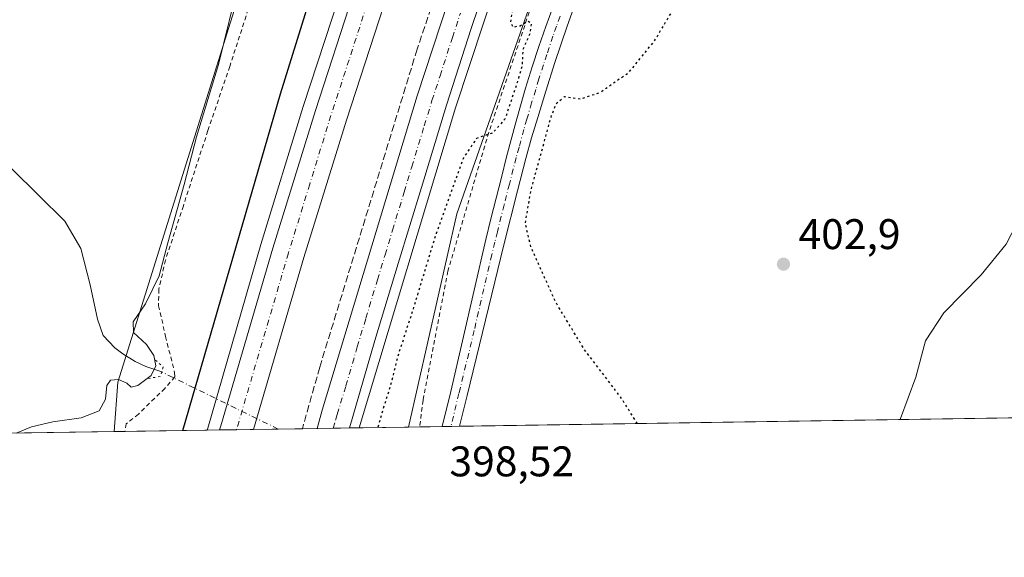
# Model space of a CAD drawing. Units: metres. Extents: x 604488 to 607955, y 4699142 to 4701508.
# Drawn here: x 606434 to 606664, y 4699142 to 4699268 of the extents above; entities that cross this region are included whole.
import ezdxf

# ---------------------------------------------------------------- set-up
doc = ezdxf.new("R2010")
doc.units = ezdxf.units.M
doc.header["$MEASUREMENT"] = 0
for name, pattern in [('DGN Style 2', [1.6480167562047852, 0.988810053722871, -0.6592067024819142]), ('DGN Style 3', [2.307223458686699, 1.648016756204785, -0.6592067024819142]), ('DGN Style 4', [2.6384748266838614, 1.318413404963828, -0.6592067024819142, 0.001648016756204785, -0.6592067024819142]), ('DGN Style 5', [1.1536117293433497, 0.4944050268614355, -0.6592067024819142])]:
    doc.linetypes.add(name, pattern=pattern)
for name, color, linetype, lineweight in [('Alambrada', 7, 'DGN Style 2', 0), ('Arcén (en calzada doble)', 91, 'Continuous', 13), ('Carretera de calzada doble Cxs', 1, 'Continuous', 13), ('Carretera de calzada doble eje', 1, 'DGN Style 4', 0), ('Comarca CxS', 21, 'Continuous', 0), ('Comunidad Autónoma CxS', 142, 'Continuous', 0), ('Corriente natural lineal', 142, 'Continuous', 13), ('Corriente natural lineal oculto', 9, 'DGN Style 4', 13), ('Cultivos herbáceos CxS', 92, 'Continuous', 0), ('Curva de nivel maestra', 30, 'Continuous', 30), ('Curva de nivel maestra depresión', 30, 'DGN Style 5', 30), ('Curva de nivel normal', 30, 'Continuous', 0), ('Municipio CxS', 4, 'Continuous', 0), ('Núcleo urbano CxS', 7, 'Continuous', 0), ('Pastizal CxS', 92, 'Continuous', 0), ('Pista no pavimentada Cxs', 111, 'Continuous', 0), ('Pista no pavimentada eje', 91, 'DGN Style 4', 0), ('Provincia CxS', 1, 'Continuous', 0), ('Puente lineal', 2, 'DGN Style 5', 0), ('Punto de cota en terreno', 7, 'Continuous', 0), ('Rótulo de punto de cota en terreno', 7, 'Continuous', 0), ('Seto lineal', 92, 'DGN Style 3', 0)]:
    doc.layers.add(name, color=color, linetype=linetype, lineweight=lineweight)
doc.styles.add('Style-Arial', font='txt')

# ---------------------------------------------------------------- blocks, each defined once
blk = doc.blocks.new('*U8')
at = {"layer": 'Cultivos herbáceos CxS', "color": 92, "linetype": 'Continuous', "lineweight": 0}
blk.add_polyline3d([(606757.6533000004, 4699176.403000001, 411.0378999999957), (606524.9008, 4699172.861199999, 399.0345999999991), (606536.2251000004, 4699222.741900001, 400.0881999999983), (606564.6694999998, 4699303.976500001, 400.0464999999967), (606579.0135000005, 4699333.2062, 399.2116999999998), (606606.1645999998, 4699336.7479, 399.6821999999956), (606609.4968999998, 4699337.1831, 399.750199999995), (606620.8815000001, 4699338.668500001, 400.0608000000066), (606628.7150999998, 4699339.690300001, 400.5114000000031), (606631.7460000003, 4699338.0943, 400.6967000000004), (606644.3750999998, 4699331.444700001, 401.706600000005), (606645.1379000006, 4699331.043099999, 401.7771999999969), (606658.5314999997, 4699305.9527, 403.0160000000033), (606667.4243000001, 4699285.1939, 404.2456999999995), (606711.9188999999, 4699226.372500001, 407.985400000005), (606740.9687000001, 4699195.318700001, 410.3003999999929)], close=True, dxfattribs=at)
blk = doc.blocks.new('*U16')
at = {"layer": 'Núcleo urbano CxS', "color": 7, "linetype": 'Continuous', "lineweight": 0}
blk.add_polyline3d([(606661.1330000004, 4699551.323899999, 401.9964000000036), (606638.7723000003, 4699483.8761, 400.6494999999995), (606618.3443, 4699435.2391, 399.7121000000043), (606613.5900999998, 4699427.4573, 399.7869000000064), (606603.2171, 4699419.6755, 401.6085000000021), (606591.9795000004, 4699398.922900001, 402.4223000000056), (606584.6321, 4699379.899300001, 402.1423000000068), (606577.2846999997, 4699356.1209, 401.6416000000027), (606577.7171, 4699348.3391, 400.8257000000012), (606579.0135000005, 4699333.2062, 399.2116999999998), (606564.6694999998, 4699303.976500001, 400.0464999999967), (606536.2251000004, 4699222.741900001, 400.0881999999983), (606524.9008, 4699172.861199999, 399.0345999999991), (606456.0632999997, 4699171.8137, 395.3871000000072), (606456.9731999999, 4699183.3849, 394.8935000000056), (606486.5235000001, 4699277.8673, 394.9119999999967), (606518.5069000004, 4699370.388499999, 394.4435999999987), (606524.3457000004, 4699388.241699999, 394.3151000000071), (606541.4137000004, 4699440.428300001, 394.8610000000044), (606577.2878999999, 4699514.142700001, 399.4046999999992), (606586.7959000003, 4699520.628500001, 401.2945999999938)], dxfattribs=at)
blk = doc.blocks.new('5PATER')
at = {"layer": 'Pastizal CxS', "linetype": 'Continuous', "lineweight": 0}
h = blk.add_hatch(color=51, dxfattribs=at)
edge = h.paths.add_edge_path()
edge.add_ellipse((0, 0), major_axis=(-0.1095731443231308, -0.1110710700762829), ratio=0.9994222409660322, start_angle=0, end_angle=360)

msp = doc.modelspace()

# ---------------------------------------------------------------- linework, layer by layer
at = {"layer": 'Alambrada', "color": 7, "linetype": 'DGN Style 2', "lineweight": 0}
for points in [[(606645.9401000004, 4699520.130100001, 408.9741000000067), (606633.5601000005, 4699489.120100001, 408.3077000000048), (606620.0800999999, 4699450.9301, 407.2795000000042), (606607.2301000003, 4699418.4901, 400.2263999999996), (606602.1401000004, 4699401.590100001, 399.9695000000065), (606600.2600999996, 4699396.020099999, 400.0786999999983), (606598.3000999996, 4699393.1501, 400.0890000000072), (606597.8501000004, 4699392.470100001, 400.0378999999957), (606588.7100999998, 4699386.7501, 403.8087999999989), (606583.1001000004, 4699374.4101, 403.2455999999947), (606580.5100999996, 4699366.9001, 402.6781999999948), (606578.9401000004, 4699362.4001, 401.968200000003), (606577.1801000005, 4699357.2601, 402.9311000000016), (606580.3901000004, 4699345.4101, 400.0234000000055), (606583.4200999998, 4699336.1801, 402.1723999999958), (606574.9401000004, 4699322.040100001, 405.8622999999934), (606564.5500999996, 4699298.290100001, 402.2335000000021), (606554.7301000003, 4699274.610099999, 407.6045000000013), (606543.7100999998, 4699241.770099999, 407.4282999999996), (606534.1401000004, 4699209.340100001, 407.4521999999997), (606528.3300999999, 4699179.140100001, 407.5705000000016), (606527.5503000002, 4699172.901500001, 408.3534000000073)], [(606489.9600999998, 4699278.420100001, 401.2694000000047), (606483.1101000002, 4699257.2301, 400.9949999999953), (606478.0000999998, 4699242.190099999, 401.7731000000058), (606472.2600999996, 4699224.620100001, 399.5290999999997), (606468.1001000004, 4699211.9301, 398.9572000000044), (606466.5100999996, 4699205.100099999, 401.5081999999966), (606466.4801000003, 4699201.2301, 403.0498999999982), (606468.1101000002, 4699194.050100001, 402.9934000000067), (606470.2100999998, 4699185.600099999, 397.9192000000039), (606470.2801000001, 4699184.590100001, 398.0573000000004), (606467.9101, 4699181.9101, 398.0675000000047), (606461.7801000001, 4699175.890100001, 403.5023999999976), (606458.8800999997, 4699173.6501, 400.6217000000034), (606458.6319000004, 4699171.852700001, 401.2850999999937)]]:
    msp.add_polyline3d(points, dxfattribs=at)
at = {"layer": 'Arcén (en calzada doble)', "color": 91, "linetype": 'Continuous', "lineweight": 13}
for points in [[(606814.9401000004, 4699946.600099999, 405.0510999999969), (606787.3501000004, 4699895.590100001, 407.2618999999977), (606749.0100999996, 4699825.340100001, 407.071299999996), (606702.4200999998, 4699736.800100001, 407.4563000000053), (606670.2301000003, 4699672.7401, 406.6005000000005), (606642.9801000003, 4699615.6501, 406.7348000000056), (606627.5701000001, 4699582.110099999, 405.5553999999975), (606606.6901000004, 4699534.5101, 405.3206000000064), (606579.0701000001, 4699468.540100001, 402.7924000000057), (606566.2600999996, 4699436.300100001, 402.7173999999941), (606544.9200999998, 4699379.4301, 402.6962000000058), (606544.1835000003, 4699377.330499999, 402.8065000000061), (606522.2100999998, 4699314.690099999, 402.3589999999967), (606500.3201000001, 4699247.8301, 402.9021999999969), (606490.3501000004, 4699215.540100001, 401.9416000000056), (606477.9801000003, 4699172.590100001, 401.7023999999947), (606477.8651000002, 4699172.145500001, 401.7185999999929)], [(606849.7301000003, 4699938.690099999, 405.7464000000036), (606793.3901000004, 4699835.7601, 404.8640000000014), (606762.1401000004, 4699777.4101, 404.7388999999966), (606724.7500999998, 4699705.6601, 404.1857000000018), (606711.1700999998, 4699678.600099999, 404.2259999999951), (606688.5100999996, 4699632.210100001, 403.9121000000014), (606662.1001000004, 4699575.5601, 404.0608000000066), (606653.2100999998, 4699555.610099999, 404.1444000000047), (606634.7600999996, 4699512.970100001, 404.210699999996), (606625.7801000001, 4699491.590100001, 403.8761999999988), (606603.6700999998, 4699437.610099999, 403.3313000000053), (606590.4801000003, 4699403.9301, 403.0325000000012), (606576.5482999999, 4699365.793299999, 403.0464999999967), (606570.2600999996, 4699348.5801, 402.8071000000054), (606552.4600999998, 4699297.590100001, 402.3503000000055), (606535.9101, 4699247.5001, 402.2936999999947), (606513.3784999996, 4699172.685900001, 401.7203000000009)]]:
    msp.add_polyline3d(points, dxfattribs=at)
at = {"layer": 'Carretera de calzada doble Cxs', "color": 1, "linetype": 'Continuous', "lineweight": 13, "extrusion": (0.03256535167964729, 0.0004955248637725057, 0.9994694854396958), "elevation": 22480.35572168644, "flags": 128}
msp.add_lwpolyline([(4689400.931046006, -677541.5993190072), (4689400.931046007, -677533.6684940986)], dxfattribs=at)
at = {"layer": 'Carretera de calzada doble Cxs', "color": 1, "linetype": 'Continuous', "lineweight": 13, "extrusion": (0.03979224766305891, 0.0006051033420113462, 0.9992077916408916), "elevation": 27379.26249907708, "flags": 128}
msp.add_lwpolyline([(4689407.544653639, -677337.9993422098), (4689407.544653639, -677330.4233653704)], dxfattribs=at)
at = {"layer": 'Carretera de calzada doble Cxs', "color": 1, "linetype": 'Continuous', "lineweight": 13}
for points in [[(606480.7527000001, 4699172.189400001, 401.7532000000065), (606481.0301000001, 4699173.1801, 401.7489999999962), (606493.2100999998, 4699214.6801, 402.0552000000025), (606503.1700999998, 4699246.9301, 402.3022000000055), (606511.9801000003, 4699274.0801, 402.3908999999985), (606519.6700999998, 4699297.5701, 403.7494000000006), (606525.0301000001, 4699313.7401, 402.6414999999979), (606529.9200999998, 4699327.9801, 404.0497999999934), (606534.2100999998, 4699340.220100001, 403.3886999999959), (606541.4801000003, 4699361.050100001, 402.9939000000013), (606546.0120999999, 4699373.630999999, 402.8755999999994)], [(606552.994, 4699371.2481, 402.6851000000024), (606531.9801000003, 4699311.390100001, 402.428700000004), (606526.8701, 4699295.210100001, 402.5488000000041), (606510.4101, 4699244.630100001, 402.0139000000054), (606500.4801000003, 4699212.4901, 401.7731000000058), (606488.6783999996, 4699172.310000001, 401.4949000000051)], [(606503.5514000002, 4699172.536400001, 401.9563999999955), (606504.7600999996, 4699176.840100001, 401.9238999999943), (606526.9801000003, 4699250.3201, 402.4918999999936), (606537.9801000003, 4699283.840100001, 402.7219000000041), (606561.4401000004, 4699351.720100001, 402.8886999999959), (606566.8469000002, 4699366.520099999, 402.9450999999972)], [(606573.5535000004, 4699364.231100001, 402.7572999999975), (606568.2100999998, 4699349.3101, 402.920499999993), (606561.9600999998, 4699331.6801, 402.4955999999947), (606556.1001000004, 4699314.8201, 402.5506000000024), (606550.3901000004, 4699298.300100001, 402.3448000000063), (606544.7801000001, 4699281.5801, 402.2345999999961), (606539.6201, 4699266.0701, 402.2133000000031), (606533.8201000001, 4699248.1501, 402.2036999999983), (606527.9401000004, 4699228.9101, 401.9902000000002), (606522.5100999996, 4699211.090100001, 401.8549000000057), (606517.0800999999, 4699193.090100001, 401.7896000000038), (606511.7500999998, 4699174.8201, 401.6585999999952), (606511.1205000002, 4699172.651500001, 401.6548999999941)], [(606526.8701, 4699295.210100001, 402.5488000000041), (606510.4101, 4699244.630100001, 402.0139000000054), (606500.4801000003, 4699212.4901, 401.7731000000058), (606488.6783999996, 4699172.310000001, 401.4949000000051), (606480.7527000001, 4699172.189400001, 401.7532000000065), (606481.0301000001, 4699173.1801, 401.7489999999962), (606493.2100999998, 4699214.6801, 402.0552000000025), (606503.1700999998, 4699246.9301, 402.3022000000055), (606511.9801000003, 4699274.0801, 402.3908999999985)], [(606544.7801000001, 4699281.5801, 402.2345999999961), (606539.6201, 4699266.0701, 402.2133000000031), (606533.8201000001, 4699248.1501, 402.2036999999983), (606527.9401000004, 4699228.9101, 401.9902000000002), (606522.5100999996, 4699211.090100001, 401.8549000000057), (606517.0800999999, 4699193.090100001, 401.7896000000038), (606511.7500999998, 4699174.8201, 401.6585999999952), (606511.1205000002, 4699172.6514, 401.6548999999941), (606503.5514000002, 4699172.5363, 401.9563999999955), (606504.7600999996, 4699176.840100001, 401.9238999999943), (606526.9801000003, 4699250.3201, 402.4918999999936), (606537.9801000003, 4699283.840100001, 402.7219000000041)]]:
    msp.add_polyline3d(points, dxfattribs=at)
at = {"layer": 'Carretera de calzada doble eje', "color": 1, "linetype": 'DGN Style 4', "lineweight": 0}
for points in [[(606519.4200999998, 4699284.640100001, 402.5497000000032), (606511.0100999996, 4699258.7401, 402.3035999999993), (606506.7801000001, 4699245.770099999, 402.2256999999955), (606501.8201000001, 4699229.6501, 402.1012999999948), (606496.8501000004, 4699213.5801, 402.019100000005), (606495.3201000001, 4699208.4101, 401.9759999999951), (606484.7141000004, 4699172.2905, 401.7265999999945), (606484.7024999997, 4699172.249500001, 401.7259999999951)], [(606507.3404000001, 4699172.593900001, 401.6542999999947), (606507.9401000004, 4699174.7401, 401.6741000000038), (606508.2600999996, 4699175.8301, 401.6872000000003), (606510.2801000001, 4699182.5001, 401.7820999999968), (606512.9401000004, 4699191.640100001, 401.7942000000039), (606514.9600999998, 4699198.3101, 401.8666999999987), (606517.6700999998, 4699207.3101, 401.9149999999936), (606519.4401000004, 4699213.110099999, 401.960699999996), (606521.1901000004, 4699218.9301, 402.001099999994), (606523.9101, 4699227.840100001, 402.0396999999939), (606525.6901000004, 4699233.7301, 402.1309999999939), (606528.6201, 4699243.340100001, 402.1888000000035), (606530.4101, 4699249.2301, 402.2774000000064), (606532.3000999996, 4699254.9901, 402.2203000000009), (606535.1901000004, 4699263.940099999, 402.3111000000063), (606537.0701000001, 4699269.690099999, 402.2859000000026)]]:
    msp.add_polyline3d(points, dxfattribs=at)
at = {"layer": 'Comarca CxS', "color": 21, "linetype": 'Continuous', "lineweight": 0, "flags": 128}
msp.add_lwpolyline([(607950.2000008083, 4699194.549982991), (604523.1200007816, 4699142.399982992), (604491.287780008, 4701268.715117078), (604488.4900007818, 4701455.599982966), (604665.6666795819, 4701458.297477564), (607914.4600008078, 4701507.759982968)], close=True, dxfattribs=at)
at = {"layer": 'Comunidad Autónoma CxS', "color": 142, "linetype": 'Continuous', "lineweight": 0, "flags": 128}
msp.add_lwpolyline([(607950.2000008083, 4699194.549982991), (604523.1200007816, 4699142.399982992), (604491.287780008, 4701268.715117078), (604488.4900007818, 4701455.599982966), (604665.6666795819, 4701458.297477564), (607914.4600008078, 4701507.759982968)], close=True, dxfattribs=at)
at = {"layer": 'Corriente natural lineal', "color": 142, "linetype": 'Continuous', "lineweight": 13}
msp.add_polyline3d([(606467.2001, 4699185.7501, 395.6618000000017), (606463.5000999998, 4699187.050100001, 394.6975999999996), (606460.9801000003, 4699188.170100001, 394.4464000000008), (606458.1300999997, 4699189.970100001, 394.2936000000045), (606456.2100999998, 4699191.420100001, 394.1456999999937), (606453.5401, 4699194.3101, 393.9749000000011), (606452.2200999996, 4699198.120100001, 393.8335999999982), (606450.4401000004, 4699206.140100001, 393.5731999999989), (606448.2500999998, 4699214.590100001, 393.561400000006), (606444.5100999996, 4699221.040100001, 393.2004000000015), (606425.9600999998, 4699239.2501, 392.2069999999949), (606420.5601000005, 4699247.0601, 392.0938000000024), (606417.6501000002, 4699252.4801, 391.6135999999969), (606415.9001000002, 4699254.360099999, 391.6024000000034), (606414.1501000002, 4699255.7301, 391.653999999995)], dxfattribs=at)
at = {"layer": 'Corriente natural lineal oculto', "color": 9, "linetype": 'DGN Style 4', "lineweight": 13, "extrusion": (-0.1526454747707243, 0.07489305671156198, 0.985439185890443), "elevation": 259751.8118303469, "flags": 128}
msp.add_lwpolyline([(-4485898.989226758, -1503095.509606345), (-4485898.989226758, -1503126.272138674)], dxfattribs=at)
at = {"layer": 'Cultivos herbáceos CxS', "color": 92, "linetype": 'Continuous', "lineweight": 0, "extrusion": (-0.05674580456993251, -0.0008635152347554283, 0.9983882851902612), "elevation": -38078.38620037622, "flags": 128}
msp.add_lwpolyline([(-4689400.299974149, 677117.9715144438), (-4689400.299974148, 676896.8071994206)], dxfattribs=at)
at = {"layer": 'Cultivos herbáceos CxS', "color": 92, "linetype": 'Continuous', "lineweight": 0, "extrusion": (-0.04923541312734442, -0.0007491755797430738, 0.9987869206342914), "elevation": -32984.71211885854, "flags": 128}
msp.add_lwpolyline([(-4689401.017547447, 677078.2459267686), (-4689401.017547448, 676999.5474612879)], dxfattribs=at)
at = {"layer": 'Cultivos herbáceos CxS', "color": 92, "linetype": 'Continuous', "lineweight": 0, "extrusion": (0.1625921760834028, 0.002473094855445012, 0.9866902594422932), "elevation": 110631.4272504757, "flags": 128}
msp.add_lwpolyline([(4689404.932750169, -668837.6853977465), (4689404.932750169, -668834.9998472942)], dxfattribs=at)
at = {"layer": 'Cultivos herbáceos CxS', "color": 92, "linetype": 'Continuous', "lineweight": 0, "extrusion": (0.02405327471179921, 0.0003658624399760035, 0.9997106111872145), "elevation": 16706.70720144277, "flags": 128}
msp.add_lwpolyline([(4689404.873772061, -677725.3915295333), (4689404.873772062, -677720.1496064761)], dxfattribs=at)
at = {"layer": 'Cultivos herbáceos CxS', "color": 92, "linetype": 'Continuous', "lineweight": 0, "extrusion": (-0.003331724084281151, -5.078001297446571e-05, 0.9999944485025988), "elevation": -1860.954381747094, "flags": 128}
msp.add_lwpolyline([(606532.7918262184, 4699172.923759379), (606530.7513148878, 4699172.89265938)], dxfattribs=at)
at = {"layer": 'Cultivos herbáceos CxS', "color": 92, "linetype": 'Continuous', "lineweight": 0, "extrusion": (-0.003773056920315178, -5.732723698662981e-05, 0.9999928803521874), "elevation": -2159.405281946379, "flags": 128}
msp.add_lwpolyline([(606534.0570792466, 4699172.927128971), (606532.0167647164, 4699172.896128971)], dxfattribs=at)
at = {"layer": 'Cultivos herbáceos CxS', "color": 92, "linetype": 'Continuous', "lineweight": 0}
msp.add_polyline3d([(606524.3457000004, 4699388.241699999, 394.3151000000071), (606518.5069000004, 4699370.388499999, 394.4435999999987), (606486.5235000001, 4699277.8673, 394.9119999999967), (606456.9731999999, 4699183.3849, 394.8935000000056), (606456.0632999997, 4699171.8137, 395.3871000000072), (606377.4693, 4699170.617699999, 391.5118999999977), (606410.4293000001, 4699236.534299999, 392.0185000000056), (606481.0790999997, 4699375.000700001, 393.1300999999949), (606495.2089000001, 4699397.6075, 393.4887000000017)], close=True, dxfattribs=at)
for points in [[(606524.3457000004, 4699388.241699999, 394.3151000000071), (606518.5069000004, 4699370.388499999, 394.4435999999987), (606486.5235000001, 4699277.8673, 394.9119999999967), (606456.9731999999, 4699183.3849, 394.8935000000056), (606456.0632999997, 4699171.813800001, 395.3871000000072)], [(606579.0135000005, 4699333.2062, 399.2116999999998), (606564.6694999998, 4699303.976500001, 400.0464999999967), (606536.2251000004, 4699222.741900001, 400.0881999999983), (606524.9008999999, 4699172.861300001, 399.0345999999991)]]:
    msp.add_polyline3d(points, dxfattribs=at)
at = {"layer": 'Curva de nivel maestra', "color": 30, "linetype": 'Continuous', "lineweight": 30, "elevation": 400, "flags": 128}
msp.add_lwpolyline([(606472.1727, 4699172.059), (606494.9800000006, 4699250.8201), (606513.7699999996, 4699311.340100001), (606522.9900000002, 4699338.460100001), (606529.54, 4699358.110099999), (606533.7300000006, 4699368.9101), (606536.4299999997, 4699372.940099999), (606539.0700000003, 4699375.4101), (606540.7199999997, 4699378.7301), (606541.2599999999, 4699381.710100001), (606540.8899999997, 4699385.120100001), (606544.2599999999, 4699396.840100001), (606561.1699999999, 4699442.030099999), (606579.7800000003, 4699490.700099999), (606584.3399999999, 4699505.9901), (606583.4800000006, 4699510.5101), (606580.2599999999, 4699515.960100001), (606576.9500000002, 4699520.3201)], dxfattribs=at)
at = {"layer": 'Curva de nivel maestra depresión', "color": 30, "linetype": 'DGN Style 5', "lineweight": 30, "elevation": 400, "flags": 128}
for points in [[(606578.4513999998, 4699173.676300001), (606574.7999999998, 4699179.5101), (606566.0599999996, 4699190.9901), (606559.2999999998, 4699202.1801), (606553.5599999996, 4699214.970100001), (606552.25, 4699220.5001), (606553.5899999999, 4699228.300100001), (606558.2699999996, 4699245.380100001), (606559.4800000006, 4699248.5101), (606561.3799999999, 4699250.1601), (606565.0599999996, 4699249.620100001), (606569.6299999999, 4699251.0801), (606576.5099999999, 4699255.860099999), (606582.4900000002, 4699263.220100001), (606587.1900000004, 4699271.120100001), (606589.4400000004, 4699279.290100001), (606591.3700000001, 4699283.5801), (606593.5800000001, 4699289.630100001), (606594.8899999997, 4699296.5801), (606596.0499999998, 4699307.220100001), (606597.5700000003, 4699311.970100001), (606602.75, 4699316.380100001), (606613.5300000003, 4699322.9001), (606618.6399999997, 4699328.780099999), (606619.4400000004, 4699332.780099999), (606619.0700000003, 4699335.110099999), (606620.9699999997, 4699337.110099999), (606623.7999999998, 4699339.120100001), (606619.5599999996, 4699340.870100001), (606615.1699999999, 4699342.4801), (606615.5300000003, 4699343.370100001), (606618.6600000003, 4699348.0101), (606621.0499999998, 4699353.1801), (606623.2199999997, 4699354.4301), (606625.7199999997, 4699352.600099999), (606627.0099999999, 4699352.220100001), (606627.1900000004, 4699354.2301), (606624.9800000006, 4699361.2401), (606622.9800000006, 4699369.4301), (606622.3399999999, 4699374.300100001), (606621.0499999998, 4699381.5001), (606621.3099999996, 4699384.700099999), (606622.2100000001, 4699382.780099999), (606623.4600000001, 4699381.200099999), (606626.5300000003, 4699376.220100001), (606630.4600000001, 4699371.1501), (606632.0999999996, 4699371.110099999), (606631.0199999996, 4699374.940099999), (606625.9800000006, 4699386.4801), (606625.2599999999, 4699390.090100001), (606627.2999999998, 4699391.040100001), (606631.4199999999, 4699391.850099999), (606634.7300000006, 4699393.4001), (606636.1100000005, 4699396.1601), (606634.8300000001, 4699397.220100001), (606629.3600000005, 4699396.4801), (606622.1900000004, 4699397.450099999), (606619.2699999996, 4699398.9001), (606618.4299999997, 4699401.300100001), (606618.1600000003, 4699406.6601), (606619.0300000003, 4699411.280099999), (606620.8700000001, 4699415.3201), (606622.5, 4699415.6801), (606624.9100000003, 4699413.5101), (606627.1200000001, 4699413.620100001), (606630.25, 4699418.4001), (606635.8200000003, 4699433.130100001), (606638.6799999997, 4699443.460100001), (606639.8499999996, 4699452.7401), (606639.4800000006, 4699457.4801), (606638.7100000001, 4699457.100099999), (606636.0899999999, 4699452.630100001), (606633.8399999999, 4699450.460100001), (606633.8099999996, 4699453.350099999), (606633.0999999996, 4699453.5801), (606632.0800000001, 4699451.2601), (606630, 4699447.4301), (606625.2199999997, 4699437.4301), (606620.0099999999, 4699429.0001), (606619.1399999997, 4699428.1501), (606618.6100000005, 4699429.030099999), (606619.2400000002, 4699433.6601), (606621.2699999996, 4699440.6801), (606622.2400000002, 4699445.880100001), (606621.4600000001, 4699447.800100001), (606619.1799999997, 4699448.550100001), (606617.2400000002, 4699448.140100001), (606614.0599999996, 4699441.960100001), (606602.5599999996, 4699414.100099999), (606591, 4699382.890100001), (606586.5300000003, 4699373.920100001), (606582.3200000003, 4699371.2301), (606579.4600000001, 4699368.780099999), (606577.2400000002, 4699365.380100001), (606576.9100000003, 4699362.1801), (606577.8200000003, 4699357.2401), (606577.2599999999, 4699350.210100001), (606571.2999999998, 4699331.970100001), (606559.9800000006, 4699301.450099999), (606552.4600000001, 4699279.790100001), (606549.4199999999, 4699271.450099999), (606548.75, 4699267.640100001), (606549.3200000003, 4699266.420100001), (606551.0599999996, 4699266.7401), (606552.8399999999, 4699267.850099999), (606553.6200000001, 4699267.4001), (606553.3399999999, 4699264.9001), (606551.6500000004, 4699261.120100001), (606551.5099999999, 4699257.450099999), (606550.3399999999, 4699253.450099999), (606547.4800000006, 4699244.880100001), (606544.6399999997, 4699241.690099999), (606540.8499999996, 4699240.380100001), (606537.7699999996, 4699235.8301), (606531.3700000001, 4699218.120100001), (606525.6399999997, 4699199.290100001), (606522.4100000003, 4699189.460100001), (606520.9199999999, 4699183.290100001), (606518.5, 4699175.520099999), (606517.7210999997, 4699172.7521)], [(606578.4516000003, 4699173.676000001), (606578.4513999998, 4699173.676300001)]]:
    msp.add_lwpolyline(points, dxfattribs=at)
at = {"layer": 'Curva de nivel normal', "color": 30, "linetype": 'Continuous', "lineweight": 0, "flags": 128}
for points, elevation in [([(606485.4100000003, 4699277.720100001), (606480.5099999999, 4699257.640100001), (606475.3200000003, 4699240.710100001), (606472.4199999999, 4699229.610099999), (606468.6399999997, 4699215.960100001), (606466.6100000005, 4699208.2601), (606463.4400000004, 4699201.710100001), (606460.5, 4699197.460100001), (606460.6399999997, 4699194.960100001), (606463.6299999999, 4699192.200099999), (606465.3799999999, 4699189.620100001), (606465.79, 4699187.210100001), (606464.7599999999, 4699184.960100001), (606461.5999999996, 4699182.590100001), (606460.0300000003, 4699182.210100001), (606459.0599999996, 4699183.120100001), (606457.1100000005, 4699183.960100001), (606455.2599999999, 4699183.840100001), (606454.3600000005, 4699182.600099999), (606454.0800000001, 4699179.350099999), (606452.6100000005, 4699176.6501), (606448.4000000004, 4699175.0601), (606441.7199999997, 4699174.0801), (606436.7800000003, 4699172.880100001), (606433.1903999997, 4699171.465700001)], 395), ([(606673.6500000004, 4699274.020099999), (606671.8499999996, 4699267.2601), (606670.5800000001, 4699255.120100001), (606670.7699999996, 4699249.5601), (606671.3700000001, 4699244.530099999), (606671.0199999996, 4699228.9101), (606669.2699999996, 4699223.190099999), (606667.0499999998, 4699220.190099999), (606664.75, 4699215.630100001), (606658.8799999999, 4699208.460100001), (606650.1200000001, 4699199.590100001), (606645.8700000001, 4699193.0601), (606643.5599999996, 4699184.5601), (606639.9600000001, 4699174.860099999), (606639.9195999998, 4699174.611500001)], 405)]:
    msp.add_lwpolyline(points, dxfattribs=dict(at, elevation=elevation))
at = {"layer": 'Municipio CxS', "color": 4, "linetype": 'Continuous', "lineweight": 0, "flags": 128}
msp.add_lwpolyline([(604491.287780008, 4701268.715117078), (604520.071, 4701291.049000001), (604522.5939999999, 4701293.005000002), (604523.1910000005, 4701293.470000001), (604547.1309999991, 4701316.048000001), (604570.8680000005, 4701338.432999999), (604585.5419999996, 4701351.730000001), (604604.6459999988, 4701369.041999999), (604608.8619999991, 4701378.064999999), (604616.2769999994, 4701395.348), (604616.588000001, 4701395.721999999), (604617.663999999, 4701397.016), (604624.2890000001, 4701404.979), (604658.2390000002, 4701445.783000001), (604663.3430000005, 4701453.407000001), (604664.7510000011, 4701457.220000001), (604665.6666795819, 4701458.297477564), (607914.4600008078, 4701507.759982968), (607950.2000008083, 4699194.549982991), (604523.1200007816, 4699142.399982992)], close=True, dxfattribs=at)
at = {"layer": 'Núcleo urbano CxS', "color": 7, "linetype": 'Continuous', "lineweight": 0, "extrusion": (-0.07787751360182418, -0.001185428754021799, 0.9969622297930182), "elevation": -52405.63769373098, "flags": 128}
msp.add_lwpolyline([(-4689397.280411404, 675880.9988244273), (-4689397.280411404, 675878.421999056)], dxfattribs=at)
at = {"layer": 'Núcleo urbano CxS', "color": 7, "linetype": 'Continuous', "lineweight": 0, "extrusion": (-0.2685482913471318, -0.004086895830047768, 0.9632575525252892), "elevation": -181687.4022824962, "flags": 128}
msp.add_lwpolyline([(-4689399.470467431, 653113.0889922923), (-4689399.470467432, 653093.1198500372)], dxfattribs=at)
at = {"layer": 'Núcleo urbano CxS', "color": 7, "linetype": 'Continuous', "lineweight": 0, "extrusion": (-0.165136531998459, -0.0025162790580178, 0.9862675063790879), "elevation": -111580.6347941053, "flags": 128}
msp.add_lwpolyline([(-4689386.530466565, 668761.586107968), (-4689386.530466565, 668758.6579620154)], dxfattribs=at)
at = {"layer": 'Núcleo urbano CxS', "color": 7, "linetype": 'Continuous', "lineweight": 0, "extrusion": (-0.07391233846423137, -0.00112280431308551, 0.9972641102201681), "elevation": -49702.32504877474, "flags": 128}
msp.add_lwpolyline([(-4689418.072994605, 675967.0848330874), (-4689418.072994605, 675963.1238405441)], dxfattribs=at)
at = {"layer": 'Núcleo urbano CxS', "color": 7, "linetype": 'Continuous', "lineweight": 0, "extrusion": (0.02671965778865748, 0.0004072463035315094, 0.9996428832528671), "elevation": 18520.368266751, "flags": 128}
msp.add_lwpolyline([(4689383.899131345, -677779.2553515175), (4689383.899131345, -677775.2774691603)], dxfattribs=at)
at = {"layer": 'Núcleo urbano CxS', "color": 7, "linetype": 'Continuous', "lineweight": 0, "extrusion": (0.126008214259841, 0.00191523874194423, 0.992027349320374), "elevation": 85821.01141145389, "flags": 128}
msp.add_lwpolyline([(4689412.455531661, -672385.6261987747), (4689412.455531661, -672379.8423233035)], dxfattribs=at)
at = {"layer": 'Núcleo urbano CxS', "color": 7, "linetype": 'Continuous', "lineweight": 0, "extrusion": (0.04780352981340856, 0.0007277592436473459, 0.9988564926473982), "elevation": 32812.87389920939, "flags": 128}
msp.add_lwpolyline([(4689395.750588371, -677167.1712070296), (4689395.750588371, -677161.4756349411)], dxfattribs=at)
at = {"layer": 'Núcleo urbano CxS', "color": 7, "linetype": 'Continuous', "lineweight": 0, "extrusion": (-0.1379820260228788, -0.002105251506716677, 0.9904324956354751), "elevation": -93182.2660044381, "flags": 128}
msp.add_lwpolyline([(-4689373.062966743, 671689.3525155047), (-4689373.062966743, 671685.8713077878)], dxfattribs=at)
at = {"layer": 'Núcleo urbano CxS', "color": 7, "linetype": 'Continuous', "lineweight": 0, "extrusion": (-0.1426759275592213, -0.002169002490447726, 0.9897670812485695), "elevation": -96328.97772603953, "flags": 128}
msp.add_lwpolyline([(-4689410.432892798, 670988.0046209067), (-4689410.432892798, 670984.1761062259)], dxfattribs=at)
at = {"layer": 'Núcleo urbano CxS', "color": 7, "linetype": 'Continuous', "lineweight": 0, "extrusion": (0.01242936815639193, 0.0001890610707178749, 0.9999227345465971), "elevation": 8828.549290819226, "flags": 128}
msp.add_lwpolyline([(606459.2773514253, 4699171.066248813), (606455.4968592564, 4699171.008748812)], dxfattribs=at)
at = {"layer": 'Núcleo urbano CxS', "color": 7, "linetype": 'Continuous', "lineweight": 0, "extrusion": (0.06134030981543317, 0.0009345024851136782, 0.9981164727109016), "elevation": 41995.81183469283, "flags": 128}
msp.add_lwpolyline([(4689388.459651091, -676723.5748210885), (4689388.45965109, -676721.3122975422)], dxfattribs=at)
at = {"layer": 'Núcleo urbano CxS', "color": 7, "linetype": 'Continuous', "lineweight": 0, "extrusion": (0.2060087501303428, 0.003134212257704833, 0.9785451300697673), "elevation": 140068.115283631, "flags": 128}
msp.add_lwpolyline([(4689402.520531059, -663312.2315589089), (4689402.520531058, -663300.4552666624)], dxfattribs=at)
at = {"layer": 'Núcleo urbano CxS', "color": 7, "linetype": 'Continuous', "lineweight": 0}
for points in [[(606524.3457000004, 4699388.241699999, 394.3151000000071), (606518.5069000004, 4699370.388499999, 394.4435999999987), (606486.5235000001, 4699277.8673, 394.9119999999967), (606456.9731999999, 4699183.3849, 394.8935000000056), (606456.0632999997, 4699171.813800001, 395.3871000000072)], [(606579.0135000005, 4699333.2062, 399.2116999999998), (606564.6694999998, 4699303.976500001, 400.0464999999967), (606536.2251000004, 4699222.741900001, 400.0881999999983), (606524.9008999999, 4699172.861300001, 399.0345999999991)]]:
    msp.add_polyline3d(points, dxfattribs=at)
at = {"layer": 'Pista no pavimentada Cxs', "color": 111, "linetype": 'Continuous', "lineweight": 0, "extrusion": (0.742682404932409, 0.01133824588825752, 0.6695478247175407), "elevation": 504012.1192590919, "flags": 128}
msp.add_lwpolyline([(4689366.836491506, -453789.4705967838), (4689366.836491506, -453783.3750269421)], dxfattribs=at)
at = {"layer": 'Pista no pavimentada Cxs', "color": 111, "linetype": 'Continuous', "lineweight": 0}
for points in [[(606564.3101000005, 4699273.0101, 401.6744000000036), (606562.0401, 4699266.6501, 400.9560000000056), (606559.1801000005, 4699258.120100001, 400.7562000000034), (606557.0601000005, 4699251.450099999, 401.0353999999934), (606555.1601, 4699245.290100001, 401.1309999999939), (606553.7001, 4699240.5101, 400.6147000000055), (606552.3300999999, 4699235.700099999, 400.6263000000035), (606550.3901000004, 4699228.120100001, 402.1760999999969), (606547.2301000003, 4699215.520099999, 400.6315999999933), (606545.8000999996, 4699209.700099999, 400.5338999999949), (606538.6300999997, 4699180.280099999, 399.754700000005), (606536.8709000006, 4699173.043299999, 399.4903000000049), (606532.7901, 4699172.980799999, 404.0178000000014), (606534.7901, 4699181.210100001, 404.023199999996), (606543.0301000001, 4699216.700099999, 406.0564000000013), (606544.2001, 4699221.550100001, 407.1074999999983), (606546.6401000004, 4699231.2301, 406.4070000000065), (606547.8800999997, 4699236.0701, 405.3874000000069), (606550.0701000001, 4699244.420100001, 404.0031000000017), (606552.2801000001, 4699252.120100001, 405.8435999999929), (606553.8201000001, 4699257.100099999, 405.5638000000035), (606555.3901000004, 4699261.860099999, 404.2790999999997), (606557.0401, 4699266.5701, 404.5451999999932), (606558.7801000001, 4699271.2601, 405.8323999999994)], [(606564.3101000005, 4699273.0101, 401.6744000000036), (606562.0401, 4699266.6501, 400.9560000000056), (606559.1801000005, 4699258.120100001, 400.7562000000034), (606557.0601000005, 4699251.450099999, 401.0353999999934), (606555.1601, 4699245.290100001, 401.1309999999939), (606553.7001, 4699240.5101, 400.6147000000055), (606552.3300999999, 4699235.700099999, 400.6263000000035), (606550.3901000004, 4699228.120100001, 402.1760999999969), (606547.2301000003, 4699215.520099999, 400.6315999999933), (606545.8000999996, 4699209.700099999, 400.5338999999949), (606538.6300999997, 4699180.280099999, 399.754700000005), (606536.8709000006, 4699173.043400001, 399.4903000000049)], [(606532.7901, 4699172.981100001, 404.0179000000062), (606534.7901, 4699181.210100001, 404.023199999996), (606543.0301000001, 4699216.700099999, 406.0564000000013), (606544.2001, 4699221.550100001, 407.1074999999983), (606546.6401000004, 4699231.2301, 406.4070000000065), (606547.8800999997, 4699236.0701, 405.3874000000069), (606550.0701000001, 4699244.420100001, 404.0031000000017), (606552.2801000001, 4699252.120100001, 405.8435999999929), (606553.8201000001, 4699257.100099999, 405.5638000000035), (606555.3901000004, 4699261.860099999, 404.2790999999997), (606557.0401, 4699266.5701, 404.5451999999932), (606558.7801000001, 4699271.2601, 405.8323999999994)]]:
    msp.add_polyline3d(points, dxfattribs=at)
at = {"layer": 'Pista no pavimentada eje', "color": 91, "linetype": 'DGN Style 4', "lineweight": 0}
msp.add_polyline3d([(606560.4101, 4699268.9551, 403.0859999999957), (606559.5401, 4699266.610099999, 402.7492999999959), (606558.7150999998, 4699264.255100001, 402.2118999999948), (606557.2851, 4699259.9901, 401.6564999999973), (606556.5000999998, 4699257.610099999, 402.2936999999947), (606555.4401000004, 4699254.2751, 403.1290000000009), (606554.6700999998, 4699251.7851, 403.3882000000012), (606553.7200999996, 4699248.7051, 402.6837999999989), (606552.6151000002, 4699244.8551, 401.4878999999929), (606551.8850999996, 4699242.465100001, 401.2658999999985), (606550.7901, 4699238.290100001, 402.3016999999964), (606550.1051000003, 4699235.8851, 403.0069999999978), (606548.5151000004, 4699229.675100001, 404.1101000000053), (606547.2950999998, 4699224.835100001, 403.9219000000012), (606545.7150999998, 4699218.5351, 403.5412999999971), (606545.1300999997, 4699216.110099999, 403.234500000006), (606544.4151, 4699213.200099999, 402.7063999999955), (606540.2950999998, 4699195.4551, 403.1668999999966), (606536.7100999998, 4699180.745100001, 401.4088999999949), (606534.8306, 4699173.0123, 401.7559000000037)], dxfattribs=at)
at = {"layer": 'Provincia CxS', "color": 1, "linetype": 'Continuous', "lineweight": 0, "flags": 128}
msp.add_lwpolyline([(607950.2000008083, 4699194.549982991), (604523.1200007816, 4699142.399982992), (604491.287780008, 4701268.715117078), (604488.4900007818, 4701455.599982966), (604665.6666795819, 4701458.297477564), (607914.4600008078, 4701507.759982968)], close=True, dxfattribs=at)
at = {"layer": 'Puente lineal', "color": 2, "linetype": 'DGN Style 5', "lineweight": 0}
msp.add_polyline3d([(606465.7801000001, 4699188.540100001, 396.6330000000016), (606467.5500999996, 4699186.840100001, 396.6389999999956), (606467.2001, 4699185.7501, 396.7174999999988), (606466.8501000004, 4699184.6501, 396.8267999999953), (606464.0500999996, 4699184.2501, 396.1652999999933)], dxfattribs=at)
at = {"layer": 'Seto lineal', "color": 92, "linetype": 'DGN Style 3', "lineweight": 0}
msp.add_polyline3d([(606678.4801000003, 4699640.5801, 403.5219999999972), (606660.5301000001, 4699602.100099999, 403.7209000000003), (606643.7500999998, 4699565.7501, 403.6125999999931), (606624.4200999998, 4699521.290100001, 403.4453999999969), (606601.6401000004, 4699466.2601, 403.4643999999971), (606589.0401, 4699434.8301, 403.0769), (606576.5100999996, 4699402.720100001, 403.0865000000049), (606564.9001000002, 4699371.040100001, 402.6888000000035), (606552.1501000002, 4699334.970100001, 402.8690999999963), (606542.1401000004, 4699305.8301, 402.7522000000026), (606526.9401000004, 4699261.2401, 402.4916999999987), (606504.1501000002, 4699186.840100001, 401.4866999999941), (606500.1039000005, 4699172.4838, 401.5132000000012)], dxfattribs=at)

# ---------------------------------------------------------------- block references
at = {"layer": 'Cultivos herbáceos CxS', "color": 92, "linetype": 'Continuous', "lineweight": 0}
msp.add_blockref('*U8', (0, 0), dxfattribs=at)
at = {"layer": 'Núcleo urbano CxS', "color": 7, "linetype": 'Continuous', "lineweight": 0}
msp.add_blockref('*U16', (0, 0), dxfattribs=at)
at = {"layer": 'Punto de cota en terreno', "color": 7, "linetype": 'Continuous', "lineweight": 0, "xscale": 10, "yscale": 10, "zscale": 10}
msp.add_blockref('5PATER', (606612.6299999999, 4699210.960000001, 402.8999999999942), dxfattribs=at)

# ---------------------------------------------------------------- texts
at = {"layer": 'Rótulo de punto de cota en terreno', "color": 7, "linetype": 'Continuous', "lineweight": 0, "style": 'Style-Arial'}
for s, p in [('402,9', (606616.1578000003, 4699214.4878)), ('398,52', (606534.5077999998, 4699161.3378))]:
    msp.add_text(s, height=7.000000000000002, dxfattribs=at).set_placement(p)

doc.saveas('drawing.dxf')
